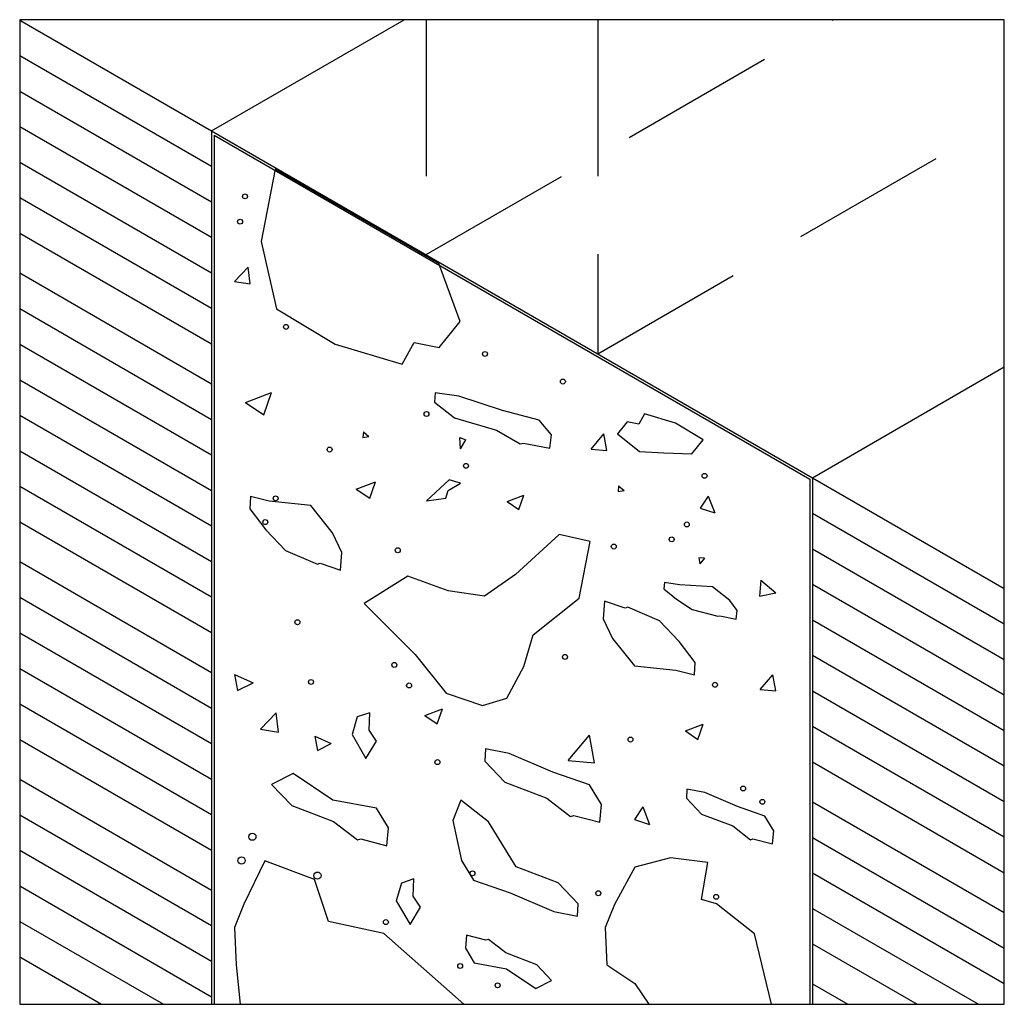
# Model space of a CAD drawing. Extents: x 3.22 to 4.79, y 8.21 to 9.78.
import ezdxf

# ---------------------------------------------------------------- set-up
doc = ezdxf.new("R2010")
doc.units = 0
doc.linetypes.add('HIDDEN', pattern=[0.375, 0.25, -0.125])
doc.layers.add('ECSC.1a', color=7, linetype='CONTINUOUS')

msp = doc.modelspace()

# ---------------------------------------------------------------- linework, layer by layer
at = {"layer": 'ECSC.1a', "color": 8, "linetype": 'CONTINUOUS'}
for p, q in [((4.7912, 9.7807), (3.2164, 9.7807)), ((3.2164, 9.7807), (3.2164, 8.2059)), ((3.2164, 9.7802), (3.5233, 9.603)), ((3.5233, 9.603), (3.8311, 9.7807)), ((4.7912, 8.2059), (4.7912, 9.7807)), ((3.2164, 9.7236), (3.5233, 9.5464)), ((3.2164, 9.6666), (3.5233, 9.4894)), ((3.2164, 9.61), (3.5233, 9.4328)), ((3.5233, 9.603), (4.4843, 9.0482)), ((3.5233, 9.603), (3.5233, 8.2059)), ((3.5273, 9.5962), (4.4804, 9.0459)), ((3.5273, 9.5962), (3.5273, 8.2059)), ((3.2164, 9.5529), (3.5233, 9.3757)), ((3.2164, 9.4963), (3.5233, 9.3191)), ((3.2164, 9.4393), (3.5233, 9.2621)), ((3.2164, 9.3756), (3.5233, 9.1984)), ((3.5599, 9.3621), (3.5819, 9.385)), ((3.585, 9.3582), (3.5819, 9.385)), ((3.5599, 9.3621), (3.585, 9.3582)), ((3.2164, 9.3186), (3.5233, 9.1413)), ((3.2164, 9.262), (3.5233, 9.0848)), ((4.4843, 9.0482), (4.7912, 9.2254)), ((3.2164, 9.2049), (3.5233, 9.0277)), ((3.5778, 9.1685), (3.6191, 9.1844)), ((3.6071, 9.1488), (3.6191, 9.1844)), ((3.5778, 9.1685), (3.6071, 9.1488)), ((3.2164, 9.1483), (3.5233, 8.9711)), ((3.7663, 9.1213), (3.7655, 9.1122)), ((3.7663, 9.1213), (3.7751, 9.1139)), ((3.7655, 9.1122), (3.7751, 9.1139)), ((3.9205, 9.1123), (3.9301, 9.1088)), ((3.9213, 9.0941), (3.9205, 9.1123)), ((3.9213, 9.0941), (3.9301, 9.1088)), ((4.1304, 9.0938), (4.1508, 9.1181)), ((4.1557, 9.0916), (4.1508, 9.1181)), ((3.2164, 9.0913), (3.5233, 8.914)), ((4.1304, 9.0938), (4.1557, 9.0916)), ((3.7548, 9.0298), (3.7854, 9.0416)), ((3.7766, 9.0152), (3.7854, 9.0416)), ((4.4804, 9.0459), (4.4804, 8.2059)), ((4.4843, 9.0482), (4.4843, 8.2059)), ((4.4843, 9.0482), (4.7912, 8.871)), ((3.2164, 9.0347), (3.5233, 8.8575)), ((3.7548, 9.0298), (3.7766, 9.0152)), ((4.1742, 9.0352), (4.1734, 9.0261)), ((4.1734, 9.0261), (4.183, 9.0279)), ((4.1742, 9.0352), (4.183, 9.0279)), ((3.996, 9.0099), (4.0227, 9.0202)), ((3.996, 9.0099), (4.0149, 8.9971)), ((4.0149, 8.9971), (4.0227, 9.0202)), ((4.3178, 9.0186), (4.305, 8.9996)), ((4.3178, 9.0186), (4.3281, 8.9919)), ((4.305, 8.9996), (4.3281, 8.9919)), ((3.2164, 8.9776), (3.5233, 8.8004)), ((4.4843, 8.9916), (4.7912, 8.8144)), ((4.4843, 8.9346), (4.7912, 8.7574)), ((3.2164, 8.9139), (3.5233, 8.7367)), ((4.3025, 8.92), (4.3043, 8.9104)), ((4.3116, 8.9192), (4.3025, 8.92)), ((4.3116, 8.9192), (4.3043, 8.9104)), ((4.4017, 8.8841), (4.3995, 8.8589)), ((4.4017, 8.8841), (4.426, 8.8638)), ((4.4843, 8.878), (4.7912, 8.7008)), ((3.2164, 8.8569), (3.5233, 8.6797)), ((4.3995, 8.8589), (4.426, 8.8638)), ((4.4843, 8.8209), (4.7912, 8.6437)), ((3.2164, 8.8003), (3.5233, 8.6231)), ((4.4843, 8.7643), (4.7912, 8.5871)), ((3.2164, 8.7432), (3.5233, 8.566)), ((3.5598, 8.7335), (3.5648, 8.7078)), ((3.5598, 8.7335), (3.5897, 8.7202)), ((4.401, 8.7094), (4.4209, 8.7331)), ((4.4256, 8.7072), (4.4209, 8.7331)), ((3.5648, 8.7078), (3.5897, 8.7202)), ((4.401, 8.7094), (4.4256, 8.7072)), ((4.4843, 8.7073), (4.7912, 8.5301)), ((3.2164, 8.6866), (3.5233, 8.5094)), ((3.8642, 8.6678), (3.8924, 8.6787)), ((3.8842, 8.6543), (3.8924, 8.6787)), ((3.6016, 8.6458), (3.6268, 8.672)), ((3.6304, 8.6413), (3.6268, 8.672)), ((3.8642, 8.6678), (3.8842, 8.6543)), ((3.6016, 8.6458), (3.6304, 8.6413)), ((4.2813, 8.6432), (4.3095, 8.654)), ((4.3013, 8.6297), (4.3095, 8.654)), ((4.4843, 8.6507), (4.7912, 8.4735)), ((3.6884, 8.6346), (3.6928, 8.6121)), ((3.6884, 8.6346), (3.7145, 8.6229)), ((4.0937, 8.5958), (4.1277, 8.6362)), ((4.1358, 8.5921), (4.1277, 8.6362)), ((4.2813, 8.6432), (4.3013, 8.6297)), ((3.2164, 8.6296), (3.5233, 8.4524)), ((3.6928, 8.6121), (3.7145, 8.6229)), ((4.0937, 8.5958), (4.1358, 8.5921)), ((4.4843, 8.5936), (4.7912, 8.4164)), ((3.2164, 8.5659), (3.5233, 8.3887)), ((4.213, 8.5216), (4.1995, 8.5016)), ((4.213, 8.5216), (4.2239, 8.4934)), ((4.4843, 8.53), (4.7912, 8.3528)), ((3.2164, 8.5089), (3.5233, 8.3317)), ((4.1995, 8.5016), (4.2239, 8.4934)), ((4.4843, 8.4729), (4.7912, 8.2957)), ((3.2164, 8.4523), (3.5233, 8.2751)), ((4.4843, 8.4163), (4.7912, 8.2391)), ((3.2164, 8.3952), (3.5233, 8.218)), ((4.4843, 8.3592), (4.7499, 8.2059)), ((3.2164, 8.3386), (3.4463, 8.2059)), ((4.4843, 8.3027), (4.6519, 8.2059)), ((3.2164, 8.2816), (3.3475, 8.2059)), ((4.4843, 8.2385), (4.5408, 8.2059)), ((3.2164, 8.2059), (4.7912, 8.2059))]:
    msp.add_line(p, q, dxfattribs=at)
at = {"layer": 'ECSC.1a', "color": 8, "linetype": 'HIDDEN'}
for p, q in [((3.8665, 9.7807), (3.8665, 9.4049)), ((3.8665, 9.4049), (4.5175, 9.7807)), ((4.1411, 9.7807), (4.1411, 9.2464)), ((4.1411, 9.2464), (4.7912, 9.6217))]:
    msp.add_line(p, q, dxfattribs=at)
at = {"layer": 'ECSC.1a', "color": 8, "linetype": 'CONTINUOUS'}
for points in [[(3.6029, 9.4259), (3.6271, 9.3183), (3.7212, 9.2619), (3.828, 9.2296), (3.8475, 9.2646), (3.8872, 9.2565), (3.9208, 9.2982), (3.8867, 9.3908), (3.625, 9.5419), (3.6029, 9.4259)], [(4.0641, 9.0952), (4.0668, 9.1166), (4.0475, 9.1404), (3.9887, 9.1558), (3.9189, 9.1785), (3.8808, 9.1841), (3.8798, 9.1692), (3.9119, 9.1437), (3.9788, 9.1244), (4.0168, 9.1022), (4.0222, 9.1035), (4.0641, 9.0952)], [(4.2912, 9.0862), (4.3095, 9.1088), (4.2655, 9.1352), (4.2156, 9.1502), (4.2065, 9.1339), (4.188, 9.1377), (4.1723, 9.1182), (4.2078, 9.0901), (4.2466, 9.0881), (4.2912, 9.0862)], [(3.8673, 9.0109), (3.8978, 9.0156), (3.9018, 9.0278), (3.9217, 9.0392), (3.9035, 9.0447), (3.8673, 9.0109)], [(3.7297, 8.9004), (3.7318, 8.9287), (3.7166, 8.9602), (3.6819, 9.0039), (3.6155, 9.0106), (3.5855, 9.018), (3.5847, 8.9984), (3.61, 8.9646), (3.6414, 8.9315), (3.6925, 8.9097), (3.6968, 8.9114), (3.7297, 8.9004)], [(4.0227, 8.746), (4.0379, 8.7969), (4.1112, 8.8556), (4.1287, 8.9459), (4.0791, 8.9575), (4.0092, 8.8935), (3.9597, 8.8585), (3.9015, 8.8672), (3.8374, 8.8905), (3.7675, 8.8469), (3.849, 8.7653), (3.8986, 8.7033), (3.9568, 8.6839), (3.9956, 8.6956), (4.0227, 8.746)], [(4.3626, 8.822), (4.3642, 8.836), (4.3521, 8.8517), (4.3244, 8.8734), (4.2715, 8.8767), (4.2475, 8.8804), (4.2469, 8.8706), (4.267, 8.8539), (4.2921, 8.8374), (4.3329, 8.8266), (4.3363, 8.8274), (4.3626, 8.822)], [(4.1517, 8.8506), (4.1496, 8.8223), (4.1648, 8.7908), (4.1995, 8.7471), (4.2659, 8.7404), (4.2959, 8.733), (4.2967, 8.7527), (4.2714, 8.7864), (4.24, 8.8195), (4.1889, 8.8413), (4.1846, 8.8396), (4.1517, 8.8506)], [(3.7484, 8.6372), (3.7702, 8.5988), (3.7869, 8.6267), (3.7753, 8.6442), (3.7762, 8.6723), (3.7564, 8.6655), (3.7484, 8.6372)], [(4.1445, 8.4971), (4.1472, 8.5254), (4.1279, 8.5569), (4.0692, 8.5773), (3.9994, 8.6073), (3.9613, 8.6147), (3.9602, 8.595), (3.9923, 8.5613), (4.0593, 8.5357), (4.0972, 8.5064), (4.1026, 8.5081), (4.1445, 8.4971)], [(3.8038, 8.4596), (3.8065, 8.4879), (3.7872, 8.5194), (3.7173, 8.5326), (3.654, 8.5753), (3.6194, 8.5576), (3.6516, 8.5238), (3.7185, 8.4983), (3.7565, 8.4689), (3.7619, 8.4706), (3.8038, 8.4596)], [(4.4205, 8.4623), (4.4225, 8.4834), (4.4081, 8.5069), (4.3643, 8.5221), (4.3122, 8.5445), (4.2837, 8.5501), (4.2829, 8.5354), (4.3069, 8.5102), (4.3569, 8.4911), (4.3852, 8.4692), (4.3892, 8.4705), (4.4205, 8.4623)], [(3.9094, 8.5001), (3.9228, 8.4361), (3.942, 8.4046), (4.0008, 8.3842), (4.0706, 8.3542), (4.1087, 8.3468), (4.1098, 8.3665), (4.0776, 8.4002), (4.0107, 8.4258), (3.9665, 8.4976), (3.9218, 8.5324), (3.9094, 8.5001)], [(3.9268, 8.2059), (3.7987, 8.319), (3.7105, 8.3385), (3.6881, 8.4056), (3.6085, 8.4354), (3.575, 8.3662), (3.5601, 8.3289), (3.5625, 8.2693), (3.5688, 8.2059), (3.9268, 8.2059)], [(4.2229, 8.2059), (4.419, 8.2059), (4.3917, 8.3186), (4.3311, 8.3664), (4.3071, 8.3733), (4.3171, 8.4329), (4.2574, 8.4404), (4.2002, 8.4255), (4.1679, 8.3658), (4.153, 8.3285), (4.1555, 8.2689), (4.2002, 8.239), (4.2229, 8.2059)], [(3.8188, 8.3716), (3.8407, 8.3333), (3.8573, 8.3612), (3.8457, 8.3786), (3.8467, 8.4068), (3.8269, 8.3999), (3.8188, 8.3716)], [(3.9312, 8.3165), (3.9292, 8.2956), (3.9435, 8.2724), (3.995, 8.2627), (4.0417, 8.2312), (4.0672, 8.2442), (4.0435, 8.2692), (3.9941, 8.288), (3.9661, 8.3097), (3.9621, 8.3084), (3.9312, 8.3165)]]:
    msp.add_lwpolyline(points, close=True, dxfattribs=at)
for centre, radius in [((3.5768, 9.4981), 0.00394), ((3.5689, 9.4577), 0.00394), ((3.6424, 9.2894), 0.00394), ((3.9607, 9.2461), 0.00394), ((4.0852, 9.2019), 0.00394), ((3.8671, 9.1501), 0.00394), ((3.7121, 9.0932), 0.00394), ((3.9302, 9.0671), 0.00394), ((4.3118, 9.0512), 0.00394), ((3.6258, 9.0151), 0.00394), ((3.6092, 8.9772), 0.00394), ((4.2835, 8.9734), 0.00394), ((4.2592, 8.9495), 0.00394), ((3.8211, 8.9321), 0.00394), ((4.1666, 8.938), 0.00394), ((3.6606, 8.817), 0.00394), ((4.0886, 8.7615), 0.00394), ((3.8156, 8.7487), 0.00394), ((3.6824, 8.7215), 0.00394), ((3.8392, 8.7159), 0.00394), ((4.3285, 8.717), 0.00394), ((4.1933, 8.6293), 0.00394), ((3.8845, 8.5933), 0.00394), ((4.3735, 8.5511), 0.00394), ((4.4043, 8.5297), 0.00394), ((3.5886, 8.474), 0.00576), ((3.5713, 8.4359), 0.00576), ((3.6926, 8.4117), 0.00576), ((3.9406, 8.4154), 0.00394), ((4.1419, 8.3835), 0.00394), ((4.3304, 8.3778), 0.00394), ((3.8021, 8.3374), 0.00394), ((3.9209, 8.2672), 0.00394), ((3.9808, 8.2363), 0.00394)]:
    msp.add_circle(centre, radius, dxfattribs=at)

doc.saveas('drawing.dxf')
